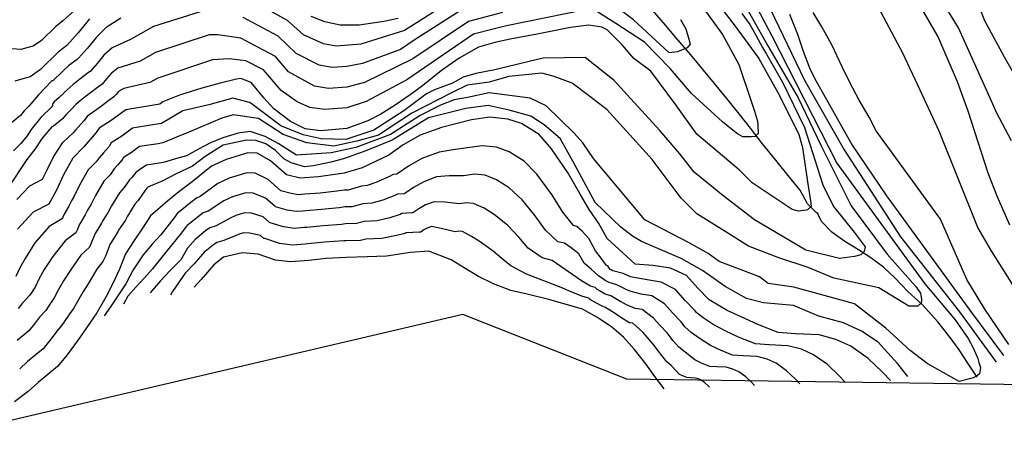
# Model space of a CAD drawing. Units: metres. Extents: x 196416 to 209654, y 6135562 to 6138083.
# Drawn here: x 202378 to 202514, y 6136552 to 6136609 of the extents above; entities that cross this region are included whole.
import ezdxf

# ---------------------------------------------------------------- set-up
doc = ezdxf.new("R2010")
doc.units = ezdxf.units.M
doc.header["$MEASUREMENT"] = 0
for name, color, linetype in [('BOSILOP_PROJECT', 7, 'Continuous'), ('CURVAS', 8, 'Continuous'), ('HIDROGRAFIA', 5, 'Continuous')]:
    doc.layers.add(name, color=color, linetype=linetype)

msp = doc.modelspace()

# ---------------------------------------------------------------- linework, layer by layer
at = {"layer": 'BOSILOP_PROJECT'}
msp.add_lwpolyline([(202540.36, 6136558.25), (202461.98, 6136559.36), (202439.26, 6136568.31), (202370.27, 6136552.15)], dxfattribs=at)
at = {"layer": 'CURVAS'}
for points in [[(202515.28, 6136592.34), (202513.2, 6136596.26), (202512.31, 6136598.27), (202507.94, 6136607.98), (202503.74, 6136614.85), (202494.99, 6136632.03), (202492.4, 6136635.48), (202491.89, 6136637.27), (202493.23, 6136642.81), (202493.66, 6136643.58), (202497.28, 6136645.57), (202499.67, 6136646.25), (202501.71, 6136645.86), (202505.97, 6136644.49), (202508.27, 6136643.21), (202513.09, 6136641.03), (202517.74, 6136637.75)], [(202464.67, 6136638.05), (202466.22, 6136635.74), (202466.27, 6136635.68), (202466.48, 6136635.39), (202467.3, 6136634.21), (202467.82, 6136633.49), (202467.92, 6136633.34), (202468.27, 6136632.83), (202468.53, 6136632.43), (202469.25, 6136631.42), (202469.27, 6136631.38), (202469.96, 6136630.4), (202471.35, 6136628.66), (202471.62, 6136628.19), (202472.71, 6136626.47), (202473.12, 6136626.36), (202481.25, 6136611.92), (202486.59, 6136600.73), (202492.1, 6136591.12), (202499.87, 6136579.06), (202508.08, 6136568.68), (202513.15, 6136561.74)], [(202514.71, 6136627.31), (202513.17, 6136625.9), (202511.59, 6136623.52), (202509.79, 6136618.5), (202509.45, 6136615.18), (202510.29, 6136612.2), (202511.52, 6136609), (202514.23, 6136603.97), (202516.78, 6136599.53)], [(202474.06, 6136621.97), (202482.06, 6136606.87), (202491.08, 6136589.28), (202503.26, 6136572.58), (202507.47, 6136567.58), (202509.27, 6136564.98), (202509.95, 6136563.68), (202510.6, 6136562.23), (202510.76, 6136561.65), (202510.95, 6136560.99), (202510.81, 6136560.1), (202510.56, 6136559.88), (202509.94, 6136559.55), (202509.44, 6136559.4), (202508.03, 6136559.05), (202503.6, 6136561.52), (202501.23, 6136563.32), (202497.87, 6136566.41), (202493.5, 6136569.81), (202485.1, 6136572.09), (202481.53, 6136572.63), (202480.34, 6136573.53), (202474.78, 6136575.67), (202473.22, 6136576.78), (202470.63, 6136578.22), (202464.45, 6136581.42), (202460.7, 6136585.94), (202457.34, 6136589.93), (202455.9, 6136592.07), (202454.66, 6136593.41), (202450.82, 6136597.21), (202448.6, 6136598.28), (202442.88, 6136598.99), (202439.88, 6136598.36), (202438.06, 6136598.05), (202436.15, 6136597.3), (202433.36, 6136595.87), (202429.23, 6136593.21), (202424.42, 6136591.43), (202421.03, 6136590.68), (202416.23, 6136590.37)], [(202426, 6136610.8), (202422.08, 6136610.63), (202418.85, 6136611.59), (202413.67, 6136614.76), (202408.16, 6136617.8), (202405.34, 6136619.01), (202402.38, 6136619.04), (202394.91, 6136616.85), (202394.8, 6136616.78), (202391.83, 6136615.15), (202390.08, 6136614.65), (202387.25, 6136612.55), (202385.89, 6136611.45), (202385.42, 6136610.33), (202383.85, 6136608.95), (202382.87, 6136608.19), (202380.9, 6136606.26), (202379.75, 6136605.47), (202378.68, 6136605.17), (202378.06, 6136604.99), (202375.48, 6136605.18)], [(202475.23, 6136616.73), (202481.52, 6136605.49), (202485.72, 6136598.31), (202488.83, 6136591.74), (202493.07, 6136583.34), (202498.06, 6136576.69), (202501.97, 6136572.25), (202502.64, 6136571.27), (202502.72, 6136570.98), (202502.81, 6136570.38), (202502.74, 6136569.81), (202502.54, 6136569.68), (202502.29, 6136569.46), (202501.04, 6136569.48), (202496.9, 6136572.02), (202490.64, 6136573.35), (202487.11, 6136574.83), (202483.01, 6136576.14), (202478.83, 6136577.76), (202475.44, 6136579.89), (202471.67, 6136582.23), (202469.5, 6136584.41), (202465.5, 6136589.78), (202459.27, 6136596.63), (202456.83, 6136598.49), (202454.39, 6136600.34), (202451.79, 6136601.31), (202450.19, 6136601.71), (202447.92, 6136601.48), (202445.64, 6136601.26), (202442.89, 6136600.48), (202439.83, 6136600.04), (202437.78, 6136599.03), (202432.21, 6136596.18), (202427.55, 6136593.16), (202424.59, 6136592.32), (202421.39, 6136591.63), (202417.66, 6136592.06), (202414.35, 6136593.24), (202410.96, 6136595.46), (202407.42, 6136595.95), (202405.85, 6136595.5), (202401.29, 6136593.57), (202399.59, 6136592.88), (202397.71, 6136592.07), (202397.03, 6136591.96), (202394.46, 6136591.55), (202393.33, 6136590.73), (202392.24, 6136590.03), (202392.01, 6136589.66), (202391.42, 6136588.99), (202390.97, 6136588.47), (202390.38, 6136587.67), (202389.53, 6136586.76), (202388.37, 6136584.79), (202387.78, 6136583.57), (202387.24, 6136582.75), (202386.92, 6136582.13), (202386.17, 6136580.87), (202386.16, 6136580.82)], [(202438.7, 6136612.42), (202431.19, 6136607.61), (202425.13, 6136605.73), (202421.7, 6136605.45), (202419.96, 6136605.79), (202417.19, 6136607.01), (202414.94, 6136609.02), (202409.12, 6136612.27)], [(202517.19, 6136569.67), (202512.52, 6136577.05), (202510.61, 6136580.38), (202505.22, 6136593.68), (202502.63, 6136599.39), (202500.21, 6136604.51), (202496.06, 6136612.35)], [(202515.04, 6136580.67), (202513.26, 6136584.68), (202512.03, 6136587.87), (202509.28, 6136596.44), (202507.8, 6136600.53), (202505.04, 6136606.84), (202501.86, 6136612.38)], [(202403.6, 6136610.45), (202396.4, 6136608.17), (202393.21, 6136606.38), (202390.65, 6136605.24), (202389.53, 6136604.2), (202388.6, 6136603.05), (202387.66, 6136602.01), (202387.23, 6136601.69), (202386.19, 6136600.88), (202385.28, 6136600.13), (202384.04, 6136599.03), (202383.97, 6136598.97), (202383.31, 6136598.37), (202382.63, 6136597.74), (202382.45, 6136597.54), (202382.35, 6136597.13), (202380.77, 6136595.6), (202379.46, 6136593.94), (202378.88, 6136593.06), (202378, 6136591.98), (202376.98, 6136590.99)], [(202474.62, 6136611.26), (202476.82, 6136608.39), (202480.25, 6136603.75), (202483.11, 6136598.61), (202485.81, 6136593.21), (202486.31, 6136591.43), (202487.02, 6136586.66), (202487.43, 6136584.05), (202487.5, 6136583.27), (202486.99, 6136582.8), (202486.84, 6136582.76), (202485.76, 6136582.61), (202484.89, 6136582.85), (202479.34, 6136586.56), (202477.57, 6136588.3), (202471.65, 6136593.26), (202468.74, 6136597.34), (202465.32, 6136601.98), (202462.94, 6136603.74), (202461.31, 6136605.63), (202459.26, 6136607.72), (202458.53, 6136608.08), (202456.73, 6136608.35), (202454.18, 6136608.03), (202452.09, 6136607.64), (202449.54, 6136607.14), (202445.81, 6136606.43), (202443.7, 6136605.95), (202441.42, 6136605.31), (202438.76, 6136603.82), (202436.31, 6136602.1), (202433.67, 6136599.95), (202431.94, 6136598.7), (202429.88, 6136597.3), (202427.88, 6136596.05), (202426.09, 6136595.14), (202423.19, 6136594.04), (202419.54, 6136593.76), (202417.43, 6136594.02), (202415.37, 6136595.01), (202413.06, 6136596.78), (202411.7, 6136598.32), (202409.95, 6136600.42), (202408.49, 6136600.97), (202407.89, 6136600.87), (202405.65, 6136600.32), (202403.08, 6136599.64), (202400.01, 6136598.69), (202397.7, 6136597.74), (202397.27, 6136597.43), (202392.55, 6136596.65), (202390.67, 6136595.28), (202388.86, 6136594.1), (202388.47, 6136593.51), (202386.75, 6136591.51), (202385.22, 6136589.94), (202383.93, 6136587.67), (202382.94, 6136585.53), (202381.9, 6136583.57), (202379.74, 6136582.46), (202377.54, 6136580.12)], [(202439.38, 6136610.65), (202432.66, 6136606.39), (202430.64, 6136604.99), (202425.37, 6136603.08), (202423.19, 6136602.64), (202421.16, 6136602.52), (202419.33, 6136602.85), (202416.15, 6136604.45), (202413.69, 6136606.86), (202408.81, 6136609.42)], [(202456.21, 6136610.51), (202445.29, 6136608.28), (202443.62, 6136607.88), (202440.74, 6136607.1), (202431.51, 6136600.8), (202428.71, 6136599.3), (202425.85, 6136597.78), (202423.19, 6136596.91), (202420.08, 6136596.68), (202418.06, 6136596.97), (202416.32, 6136597.77), (202414.09, 6136599.34), (202411.64, 6136602.19)], [(202472.49, 6136610.81), (202475.24, 6136607.09), (202477.47, 6136602.91), (202479.26, 6136597.73), (202479.67, 6136596.47), (202480.06, 6136595.09), (202480.14, 6136594.56), (202480.17, 6136593.32), (202480.05, 6136593.21), (202479.73, 6136592.96), (202479.2, 6136592.89), (202478.96, 6136592.9), (202478.06, 6136592.9), (202477.3, 6136593.33), (202476.69, 6136593.79), (202475.23, 6136594.98), (202470.91, 6136598.89), (202467.99, 6136602.39), (202464.4, 6136606.02), (202460.46, 6136608.58), (202457.32, 6136610.58)], [(202469.41, 6136609.16), (202470.16, 6136607.86), (202470.57, 6136606.44), (202470.76, 6136605.74), (202470.34, 6136605.24), (202468.97, 6136604.66), (202467.86, 6136604.53), (202462.88, 6136609.11), (202460.85, 6136610.61)], [(202444.77, 6136610.13), (202440.06, 6136608.87), (202432.32, 6136603.69), (202425.61, 6136600.43), (202423.19, 6136599.77), (202420.63, 6136599.61), (202418.69, 6136599.9), (202415.12, 6136601.9), (202413.29, 6136604.04), (202409.88, 6136605.85), (202408.5, 6136606.58), (202405.31, 6136607.03), (202404.09, 6136607.02), (202396.69, 6136604.59), (202394.56, 6136603.39), (202391.46, 6136602.4), (202390.53, 6136601.69), (202389.91, 6136600.92), (202389.3, 6136600.22), (202388.63, 6136599.74), (202387.68, 6136599.02), (202386.74, 6136598.3), (202385.65, 6136597.38), (202385.61, 6136597.34), (202385.03, 6136596.75), (202384.29, 6136596), (202384.02, 6136595.68), (202383.77, 6136595.4), (202382.55, 6136594.37), (202382.32, 6136594.31), (202380.99, 6136592.72), (202379.99, 6136591.25), (202378.87, 6136589.75), (202376.21, 6136585.8)], [(202391.85, 6136609.35), (202389.84, 6136608.06), (202388.51, 6136606.72), (202387.27, 6136605.19), (202386.03, 6136603.79), (202385.81, 6136603.63), (202384.69, 6136602.76), (202383.81, 6136601.96), (202382.43, 6136600.66), (202382.3, 6136600.65), (202380.48, 6136598.72), (202379.14, 6136597.16), (202378.5, 6136596.5), (202377.97, 6136595.88), (202376.24, 6136594.45)], [(202387.51, 6136609.24), (202385.95, 6136607.32), (202384.4, 6136605.57), (202383.19, 6136604.62), (202380.73, 6136602.21), (202379.29, 6136601.23), (202377.96, 6136600.85), (202377.17, 6136600.63)], [(202430.28, 6136609.3), (202428.29, 6136608.89), (202424.89, 6136608.37), (202422.25, 6136608.37), (202420.14, 6136608.83), (202418.22, 6136609.57)], [(202477.9, 6136610), (202479.03, 6136608.46), (202479.84, 6136606.98)], [(202484.53, 6136609.88), (202485.6, 6136607.11), (202486.42, 6136604.78), (202487.26, 6136602.45), (202487.98, 6136601.04), (202493.18, 6136591.74), (202497.95, 6136584.72), (202509.6, 6136568.8), (202514.14, 6136562.65)], [(202514.88, 6136564.18), (202513.21, 6136566.61), (202511.56, 6136569.04), (202509.09, 6136573.18), (202505.45, 6136581.5), (202496.5, 6136593.75), (202495.54, 6136595.61), (202494.14, 6136597.98), (202492.86, 6136600.41), (202491.8, 6136602.62), (202490.38, 6136605.65), (202488.99, 6136608.14), (202487.79, 6136610.11)], [(202479.84, 6136606.98), (202480.79, 6136605.28), (202481.32, 6136604.35), (202483.56, 6136600.48), (202486.58, 6136594.21), (202489.14, 6136586.25), (202490.61, 6136583.26), (202493.47, 6136579.73), (202494.99, 6136577.68), (202494.86, 6136577.03), (202494.37, 6136576.58), (202493.51, 6136576.33), (202491.42, 6136576.05), (202486.75, 6136577.2), (202479.66, 6136581.4), (202475.29, 6136584.81), (202471.28, 6136588.01), (202469.31, 6136590.56), (202466.53, 6136593.79), (202462.04, 6136598.72), (202460.24, 6136600.69), (202456.22, 6136603.9), (202450.36, 6136603.78), (202448.45, 6136603.34), (202443.68, 6136602.19), (202441.06, 6136601.67), (202439.29, 6136601.17), (202437.84, 6136600.33), (202435.33, 6136599.4), (202434.21, 6136598.87), (202431.06, 6136596.49), (202426.93, 6136593.84), (202423.05, 6136592.53), (202419.62, 6136592.62), (202417.13, 6136593.18), (202414.02, 6136594.42), (202411.58, 6136596.28), (202409.95, 6136597.52), (202409.7, 6136597.65), (202407.4, 6136598.28), (202404.06, 6136597.33), (202400.46, 6136596.52), (202397.49, 6136594.75), (202396.6, 6136594.6), (202393.5, 6136594.1), (202392, 6136593.01), (202390.55, 6136592.07), (202390.25, 6136591.59), (202389.46, 6136590.68), (202388.87, 6136589.99), (202388.44, 6136589.46), (202387.37, 6136588.35), (202386.15, 6136586.23), (202385.42, 6136584.68), (202385.09, 6136584.14), (202384.66, 6136583.32), (202384.04, 6136582.22), (202384.03, 6136582.19), (202383.86, 6136581.77), (202383.77, 6136581.59), (202381.95, 6136580.49), (202379.98, 6136578.24), (202378.62, 6136576.09), (202377.86, 6136574.76), (202377.34, 6136573.56)], [(202411.64, 6136602.19), (202409.18, 6136603.41), (202406.89, 6136603.71), (202404.56, 6136603.59), (202396.98, 6136601.01), (202395.91, 6136600.42), (202392.28, 6136599.58), (202391.55, 6136599.17), (202391.23, 6136598.78), (202390.92, 6136598.43), (202390.04, 6136597.8), (202389.18, 6136597.15), (202388.21, 6136596.47), (202387.25, 6136595.75), (202387.23, 6136595.72), (202386.76, 6136595.13), (202385.95, 6136594.26), (202385.59, 6136593.84), (202385.26, 6136593.46), (202383.89, 6136592.15), (202383.77, 6136592.12), (202382.59, 6136590.26), (202381.78, 6136588.55), (202380.96, 6136586.98), (202379.23, 6136586.09), (202377.47, 6136584.22)], [(202500.92, 6136559.75), (202499.49, 6136561.52), (202496.77, 6136564.49), (202494.48, 6136566.02), (202491.97, 6136567.17), (202488.59, 6136568.08), (202485.05, 6136569.57), (202480.9, 6136569.94), (202478.55, 6136570.52), (202475.59, 6136572.18), (202472.47, 6136574.4), (202469.51, 6136576.05), (202464, 6136578.44), (202462.74, 6136579.14), (202461.12, 6136580.39), (202457.58, 6136583.84), (202454.48, 6136589.54), (202452.75, 6136592.66), (202450.51, 6136594.57), (202448.68, 6136595.76), (202445.69, 6136596.61), (202442.74, 6136597.26), (202439.67, 6136596.81), (202434.51, 6136595.56), (202429.45, 6136592.43), (202425.83, 6136590.98), (202422.74, 6136589.88), (202420.97, 6136589.38), (202418.55, 6136588.91), (202417.32, 6136588.77), (202415.47, 6136589.31), (202414.46, 6136589.87), (202413.28, 6136591.02), (202411.96, 6136591.93), (202410.56, 6136592.38), (202409.27, 6136592.44), (202406.07, 6136591.75), (202403.54, 6136590.18), (202401.8, 6136588.83), (202399.55, 6136587.77), (202397.69, 6136586.82), (202395.62, 6136585.95), (202395.54, 6136585.83), (202395.34, 6136585.6), (202395.19, 6136585.43), (202394.27, 6136584.11), (202393.83, 6136583.58), (202392.8, 6136581.92), (202392.5, 6136581.36), (202391.54, 6136579.97), (202391.44, 6136579.76), (202390.45, 6136578.16), (202390.39, 6136578.08), (202389.73, 6136576.4), (202389.38, 6136575.66), (202388.55, 6136574.58), (202387.35, 6136572.58), (202386.62, 6136571.39), (202385.86, 6136570.11), (202385.3, 6136569.16), (202384.69, 6136568.26), (202384.64, 6136568.19), (202383.71, 6136566.84), (202383.04, 6136566.04), (202382.17, 6136564.89), (202381.12, 6136563.58), (202378.95, 6136561.79), (202377.86, 6136560.8)], [(202498.5, 6136559.19), (202497.37, 6136560.34), (202495.39, 6136562.22), (202492.99, 6136563.94), (202490.91, 6136564.87), (202488.6, 6136565.5), (202485.36, 6136565.63), (202482.96, 6136565.82), (202480.12, 6136566.94), (202477.83, 6136568.01), (202475.89, 6136568.88), (202473.4, 6136570.36), (202471.82, 6136571.95), (202470.25, 6136573.72), (202468.02, 6136574.72), (202465.58, 6136575.11), (202463.13, 6136575.28), (202459.25, 6136578.83), (202458.11, 6136580.93), (202456.77, 6136582.86), (202455.5, 6136584.99), (202453.84, 6136587.9), (202451.52, 6136591.25), (202449.83, 6136593.22), (202447.38, 6136594.76), (202445.47, 6136595.37), (202443, 6136595.63), (202440.47, 6136595.25), (202438.48, 6136594.75), (202436.32, 6136594.22), (202433.34, 6136593.12), (202431, 6136591.81), (202428.99, 6136590.38), (202425.31, 6136588.62), (202422.79, 6136587.86), (202419.26, 6136587.37), (202416.7, 6136587.21), (202414.82, 6136587.65), (202412.61, 6136589.58), (202410.75, 6136590.64), (202409.47, 6136590.69), (202406.45, 6136589.76), (202404.45, 6136588.86), (202401.77, 6136586.7), (202399.92, 6136585.29), (202398.36, 6136584.02), (202395.97, 6136581.98), (202394.86, 6136580.26), (202393.7, 6136578.57), (202392.52, 6136576.71), (202391.68, 6136574.6), (202390.75, 6136572.61), (202389.79, 6136570.7), (202388.54, 6136568.56), (202387.13, 6136566.48), (202385.97, 6136564.8), (202384.43, 6136562.75), (202383.12, 6136561.12), (202380.41, 6136558.89), (202379.04, 6136557.65), (202377.15, 6136556.25)], [(202416.23, 6136590.37), (202413.65, 6136591.98), (202411.88, 6136592.97), (202409.78, 6136593.64), (202408.14, 6136593.4), (202405.99, 6136592.78), (202404.28, 6136592.08), (202402.62, 6136591.18), (202400.96, 6136590.3), (202399.77, 6136589.96), (202397.92, 6136589.38), (202397.47, 6136589.31), (202395.41, 6136589), (202394.66, 6136588.46), (202393.93, 6136587.98), (202393.78, 6136587.75), (202393.38, 6136587.3), (202393.09, 6136586.95), (202392.33, 6136585.9), (202391.67, 6136585.17), (202390.58, 6136583.36), (202390.14, 6136582.47), (202389.39, 6136581.35), (202389.18, 6136580.95), (202388.31, 6136579.52), (202388.27, 6136579.45), (202387.77, 6136578.19), (202387.51, 6136577.64), (202386.35, 6136576.55), (202384.89, 6136574.46), (202383.95, 6136572.96), (202383.2, 6136571.67), (202382.64, 6136570.62), (202382.2, 6136569.96), (202382.15, 6136569.89), (202381.46, 6136568.89), (202380.61, 6136567.93), (202379.91, 6136567.02), (202379.13, 6136566.04), (202377.5, 6136564.71)], [(202492.22, 6136558.96), (202491.33, 6136559.87), (202489.75, 6136561.38), (202487.82, 6136562.75), (202486.15, 6136563.5), (202484.3, 6136564), (202481.71, 6136564.11), (202479.79, 6136564.25), (202477.53, 6136565.15), (202475.7, 6136566.01), (202473.95, 6136566.95), (202472.54, 6136567.85), (202471.71, 6136568.49), (202471.64, 6136568.58), (202471.45, 6136568.83), (202470.06, 6136570.26), (202468.72, 6136571.76), (202466.72, 6136572.81), (202464.77, 6136573.12), (202463.2, 6136573.38), (202462.48, 6136573.54), (202462.47, 6136573.54), (202461.47, 6136573.97), (202460.05, 6136574.36), (202459.78, 6136574.51), (202459.68, 6136574.56), (202459.48, 6136574.83), (202459.35, 6136575.03), (202459.15, 6136575.1), (202458.41, 6136576.1), (202457.65, 6136577.14), (202456.72, 6136578.83), (202455.79, 6136579.83), (202455.05, 6136580.52), (202454.6, 6136580.63), (202453.1, 6136582.5), (202451.56, 6136584.93), (202449.51, 6136587.72), (202447.75, 6136589.53), (202445.65, 6136590.85), (202443.9, 6136591.47), (202441.93, 6136591.68), (202439.9, 6136591.38), (202437.93, 6136591.12), (202435.97, 6136590.8), (202433.58, 6136589.91), (202431.71, 6136588.86), (202430.11, 6136587.72), (202430.06, 6136587.72), (202429.59, 6136587.69), (202429.1, 6136587.44), (202427.18, 6136586.6), (202425.98, 6136586.18), (202425.2, 6136586.08), (202423.37, 6136585.54), (202422.86, 6136585.53), (202421.8, 6136585.38), (202419.48, 6136585.1), (202417.35, 6136584.95), (202416.88, 6136584.92), (202416.43, 6136584.89), (202415.46, 6136585.06), (202414.06, 6136585.44), (202414.04, 6136585.45), (202412.27, 6136587), (202410.49, 6136587.87), (202409.32, 6136587.93), (202406.9, 6136587.18), (202405.3, 6136586.46), (202402.86, 6136584.67), (202402.35, 6136584.4), (202401.15, 6136583.49), (202400.57, 6136583.01), (202399.72, 6136582.33), (202399.64, 6136582.26), (202399.42, 6136581.9), (202397.42, 6136579.36), (202396.22, 6136578.07), (202394.98, 6136576.57), (202393.58, 6136574.51), (202392.57, 6136572.56), (202390.46, 6136569.36), (202389.55, 6136568.15)], [(202485.95, 6136558.72), (202485.28, 6136559.41), (202484.09, 6136560.54), (202482.65, 6136561.57), (202481.4, 6136562.13), (202480.02, 6136562.51), (202478.07, 6136562.59), (202476.62, 6136562.7), (202474.93, 6136563.37), (202473.56, 6136564.01), (202472.01, 6136565.04), (202470.87, 6136565.82), (202470.03, 6136566.61), (202469.88, 6136566.81), (202469.5, 6136567.3), (202468.31, 6136568.56), (202467.21, 6136569.79), (202465.42, 6136570.91), (202463.96, 6136571.15), (202462.56, 6136571.52), (202461.83, 6136571.79), (202461.81, 6136571.81), (202460.61, 6136572.42), (202459.53, 6136572.74), (202458.98, 6136573.04), (202458.77, 6136573.16), (202458.06, 6136573.66), (202457.06, 6136574.55), (202456.07, 6136575.44), (202455.33, 6136576.73), (202454.28, 6136577.55), (202453.33, 6136578.17), (202452.41, 6136578.39), (202450.7, 6136580.01), (202449.28, 6136581.97), (202447.49, 6136584.18), (202445.67, 6136585.84), (202443.92, 6136586.94), (202442.33, 6136587.58), (202440.85, 6136587.74), (202439.33, 6136587.51), (202437.38, 6136587.5), (202435.62, 6136587.36), (202433.83, 6136586.69), (202432.42, 6136585.91), (202431.22, 6136585.05), (202431.13, 6136585.04), (202430.19, 6136584.99), (202429.82, 6136584.81), (202428.15, 6136584.14), (202426.65, 6136583.74), (202425.41, 6136583.63), (202423.94, 6136583.23), (202422.93, 6136583.2), (202422.13, 6136583.09), (202419.69, 6136582.84), (202417.49, 6136582.66), (202417.05, 6136582.63), (202416.17, 6136582.56), (202414.92, 6136582.76), (202413.31, 6136583.23), (202413.25, 6136583.25), (202411.92, 6136584.41), (202410.22, 6136585.11), (202409.17, 6136585.16), (202407.35, 6136584.6), (202406.16, 6136584.06), (202403.97, 6136582.64), (202403.28, 6136582.37), (202402.38, 6136581.69), (202401.95, 6136581.33), (202401.08, 6136580.62), (202400.92, 6136580.49), (202400.27, 6136579.63), (202398.11, 6136576.94), (202396.25, 6136574.65), (202395.15, 6136573.39), (202393.95, 6136572.11), (202392.85, 6136570.87), (202392.22, 6136569.75)], [(202479.68, 6136558.49), (202479.23, 6136558.95), (202478.44, 6136559.7), (202477.48, 6136560.39), (202476.64, 6136560.76), (202475.72, 6136561.02), (202474.43, 6136561.07), (202473.47, 6136561.14), (202472.33, 6136561.59), (202471.41, 6136562.02), (202470.07, 6136563.12), (202469.19, 6136563.79), (202468.33, 6136564.74), (202468.13, 6136565.03), (202467.54, 6136565.76), (202466.55, 6136566.86), (202465.69, 6136567.83), (202464.12, 6136569.01), (202463.14, 6136569.16), (202461.92, 6136569.66), (202461.19, 6136570.05), (202461.14, 6136570.08), (202459.76, 6136570.88), (202458.98, 6136571.13), (202458.17, 6136571.59), (202457.86, 6136571.76), (202457.66, 6136571.94), (202457.59, 6136572.05), (202456.96, 6136572.23), (202455.71, 6136572.98), (202451.62, 6136575.81), (202450.24, 6136576.14), (202448.3, 6136577.52), (202447, 6136579), (202445.48, 6136580.64), (202443.59, 6136582.15), (202442.19, 6136583.02), (202440.75, 6136583.69), (202439.77, 6136583.78), (202438.76, 6136583.64), (202436.82, 6136583.87), (202435.27, 6136583.93), (202434.07, 6136583.49), (202433.14, 6136582.96), (202432.34, 6136582.39), (202432.19, 6136582.38), (202430.79, 6136582.3), (202430.55, 6136582.18), (202429.12, 6136581.68), (202427.33, 6136581.3), (202425.61, 6136581.18), (202424.51, 6136580.9), (202423, 6136580.86), (202422.45, 6136580.79), (202419.9, 6136580.57), (202417.63, 6136580.37), (202417.23, 6136580.35), (202415.91, 6136580.24), (202414.39, 6136580.45), (202412.56, 6136581.02), (202412.46, 6136581.05), (202411.58, 6136581.82), (202409.96, 6136582.34), (202409.01, 6136582.4), (202407.8, 6136582.02), (202407, 6136581.67), (202405.06, 6136580.61), (202404.21, 6136580.33), (202403.62, 6136579.88), (202403.32, 6136579.65), (202402.44, 6136578.93), (202402.2, 6136578.73), (202401.13, 6136577.5), (202400.18, 6136575.87), (202398.72, 6136574.4), (202397.35, 6136572.97), (202395.95, 6136571.33)], [(202386.16, 6136580.82), (202385.81, 6136579.97), (202385.64, 6136579.62), (202384.15, 6136578.52), (202382.44, 6136576.36), (202381.27, 6136574.53), (202380.53, 6136573.21), (202379.99, 6136572.09), (202379.69, 6136571.65), (202379.67, 6136571.61), (202379.2, 6136570.94), (202378.17, 6136569.81), (202377.65, 6136569.16)], [(202473.41, 6136558.25), (202473.18, 6136558.49), (202472.78, 6136558.87), (202472.31, 6136559.21), (202471.9, 6136559.39), (202471.43, 6136559.52), (202470.78, 6136559.55), (202470.3, 6136559.59), (202469.73, 6136559.81), (202469.27, 6136560.02), (202468.14, 6136561.2), (202467.52, 6136561.76), (202466.64, 6136562.86), (202466.36, 6136563.25), (202465.6, 6136564.23), (202464.79, 6136565.16), (202464.17, 6136565.86), (202462.82, 6136567.1), (202462.33, 6136567.18), (202461.27, 6136567.81), (202460.54, 6136568.31), (202460.49, 6136568.35), (202458.92, 6136569.34), (202458.45, 6136569.51), (202457.36, 6136570.12), (202456.95, 6136570.35), (202456.74, 6136570.5), (202456.71, 6136570.56), (202455.87, 6136570.8), (202454.37, 6136571.42), (202452.88, 6136572.06), (202448.06, 6136573.9), (202445.9, 6136575.03), (202444.72, 6136576.04), (202443.45, 6136577.1), (202441.52, 6136578.47), (202440.46, 6136579.11), (202439.19, 6136579.79), (202438.7, 6136579.84), (202438.19, 6136579.77), (202436.27, 6136580.24), (202434.91, 6136580.49), (202434.32, 6136580.27), (202433.85, 6136580.02), (202433.45, 6136579.72), (202433.26, 6136579.71), (202431.39, 6136579.6), (202431.26, 6136579.54), (202430.08, 6136579.23), (202428.01, 6136578.85), (202425.82, 6136578.73), (202425.09, 6136578.58), (202423.06, 6136578.53), (202422.77, 6136578.49), (202420.11, 6136578.31), (202417.77, 6136578.08), (202417.4, 6136578.06), (202415.65, 6136577.91), (202413.85, 6136578.14), (202411.8, 6136578.82), (202411.67, 6136578.85), (202411.23, 6136579.24), (202409.69, 6136579.57), (202408.85, 6136579.63), (202408.25, 6136579.44), (202407.86, 6136579.27), (202406.16, 6136578.57), (202405.15, 6136578.3), (202404.85, 6136578.07), (202404.7, 6136577.96), (202403.81, 6136577.24), (202403.48, 6136576.97), (202402.05, 6136575.33), (202400.8, 6136574.06), (202399.03, 6136571.48), (202398.76, 6136570.98)], [(202467.14, 6136558.02), (202465.85, 6136559.74), (202464.6, 6136561.47), (202463.04, 6136563.46), (202461.52, 6136565.2), (202459.89, 6136566.56), (202457.91, 6136567.91), (202455.83, 6136569.06), (202451.15, 6136570.41), (202448.18, 6136571.11), (202445.89, 6136571.66), (202443.5, 6136572.54), (202441.44, 6136573.57), (202439.43, 6136574.78), (202437.62, 6136575.9), (202434.56, 6136577.07), (202431.99, 6136576.91), (202428.68, 6136576.41), (202426.02, 6136576.28), (202423.08, 6136576.19), (202420.33, 6136576.05), (202417.91, 6136575.79), (202415.39, 6136575.59), (202413.32, 6136575.83), (202410.89, 6136576.66), (202408.7, 6136576.87), (202406.08, 6136576.27), (202404.75, 6136575.21), (202402.98, 6136573.16), (202402.01, 6136572.08)]]:
    msp.add_lwpolyline(points, dxfattribs=at)
at = {"layer": 'HIDROGRAFIA'}
msp.add_lwpolyline([(202510.49, 6136559.63), (202509.3, 6136561.46), (202508, 6136563.44), (202506.76, 6136565.14), (202505.08, 6136567.28), (202502.93, 6136569.66), (202500.91, 6136571.49), (202499.16, 6136573.36), (202497.54, 6136574.86), (202495.79, 6136576.15), (202494.06, 6136577.28), (202492.16, 6136578.42), (202490.36, 6136579.7), (202488.97, 6136581.15), (202488.53, 6136582), (202488.44, 6136582.3), (202488.19, 6136582.44), (202486.99, 6136583.64), (202485.97, 6136585.51), (202484.53, 6136587.33), (202482.61, 6136589.66), (202480.77, 6136591.96), (202479.1, 6136594.11), (202477.71, 6136595.86), (202475.83, 6136598.2), (202474.13, 6136600.29), (202472.58, 6136602.15), (202470.84, 6136604.24), (202468.76, 6136606.68), (202467.33, 6136608.38), (202465.55, 6136610.42)], dxfattribs=at)

doc.saveas('drawing.dxf')
